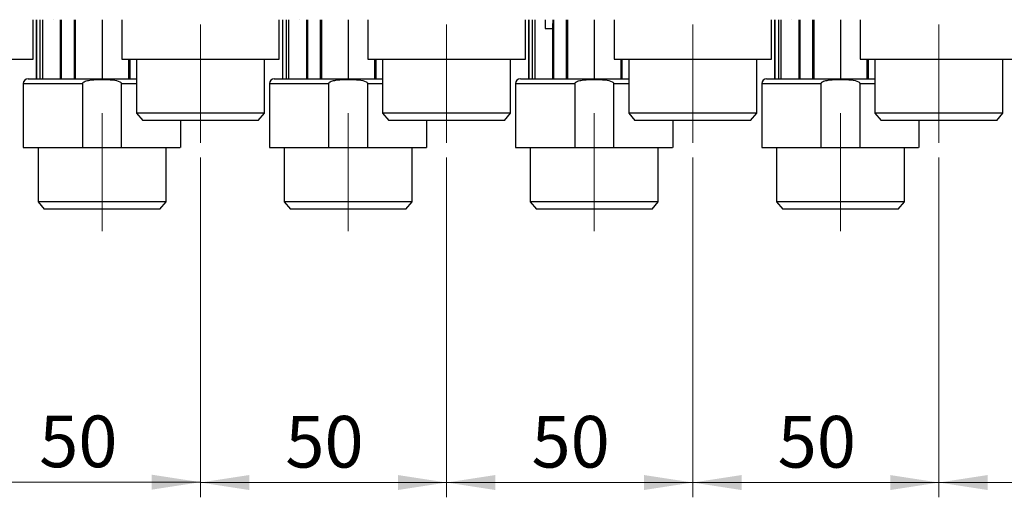
# Model space of a CAD drawing. Units: millimetres. Extents: x 50 to 2082, y 50 to 33210489.
# Drawn here: x 1089 to 1422, y 869 to 1030 of the extents above; entities that cross this region are included whole.
import ezdxf

# ---------------------------------------------------------------- set-up
doc = ezdxf.new("R2010")
doc.units = ezdxf.units.MM
doc.header["$LTSCALE"] = 5
doc.linetypes.add('CENTERX2', pattern=[20.32, 12.7, -2.54, 2.54, -2.54])
doc.styles.add('SLDTEXTSTYLE0', font='TXT', dxfattribs={"width": 0.75})
doc.dimstyles.new('SLDDIMSTYLE0', dxfattribs={"dimtxt": 17.5, "dimasz": 16.51, "dimexe": 0, "dimexo": 0.0625, "dimgap": 4.375, "dimtad": 1, "dimdec": 0, "dimlfac": 0.6, "dimrnd": 1e-09, "dimzin": 12, "dimdsep": 46, "dimtxsty": 'SLDTEXTSTYLE0', "dimsah": 1, "dimcen": 0.09, "dimadec": 0, "dimazin": 3, "dimtfac": 1, "dimtdec": 0, "dimtofl": 0, "dimtmove": 0, "dimatfit": 3, "dimfxl": 1, "dimfrac": 2, "dimtolj": 1, "dimtzin": 12, "dimarcsym": 0})

# ---------------------------------------------------------------- blocks, each defined once
blk = doc.blocks.new('_D_26')
at = {"color": 7, "linetype": 'Continuous', "lineweight": 0}
for p, q in [((1066.41, 983.75), (1066.41, 868.81)), ((1149.75, 983.75), (1149.75, 868.81)), ((1066.41, 873.81), (1149.75, 873.81))]:
    blk.add_line(p, q, dxfattribs=at)
at = {"color": 7, "linetype": 'Continuous', "lineweight": 18}
for points in [[(1066.41, 873.81), (1082.92, 871.27), (1082.92, 876.35)], [(1149.75, 873.81), (1133.24, 876.35), (1133.24, 871.27)]]:
    blk.add_solid(points, dxfattribs=at)
at = {"color": 7, "linetype": 'Continuous', "lineweight": 18, "insert": (1095.15, 896.37), "char_height": 17.5, "attachment_point": 1, "style": 'SLDTEXTSTYLE0'}
blk.add_mtext('50', dxfattribs=at)
blk = doc.blocks.new('_D_27')
at = {"color": 7, "linetype": 'Continuous', "lineweight": 0}
for p, q in [((1149.75, 983.75), (1149.75, 868.69)), ((1233.08, 983.75), (1233.08, 868.69)), ((1149.75, 873.69), (1233.08, 873.69))]:
    blk.add_line(p, q, dxfattribs=at)
at = {"color": 7, "linetype": 'Continuous', "lineweight": 18}
for points in [[(1149.75, 873.69), (1166.26, 871.15), (1166.26, 876.23)], [(1233.08, 873.69), (1216.57, 876.23), (1216.57, 871.15)]]:
    blk.add_solid(points, dxfattribs=at)
at = {"color": 7, "linetype": 'Continuous', "lineweight": 18, "insert": (1178.48, 896.25), "char_height": 17.5, "attachment_point": 1, "style": 'SLDTEXTSTYLE0'}
blk.add_mtext('50', dxfattribs=at)
blk = doc.blocks.new('_D_28')
at = {"color": 7, "linetype": 'Continuous', "lineweight": 0}
for p, q in [((1233.08, 983.75), (1233.08, 868.69)), ((1316.41, 983.75), (1316.41, 868.69)), ((1233.08, 873.69), (1316.41, 873.69))]:
    blk.add_line(p, q, dxfattribs=at)
at = {"color": 7, "linetype": 'Continuous', "lineweight": 18}
for points in [[(1233.08, 873.69), (1249.59, 871.15), (1249.59, 876.23)], [(1316.41, 873.69), (1299.9, 876.23), (1299.9, 871.15)]]:
    blk.add_solid(points, dxfattribs=at)
at = {"color": 7, "linetype": 'Continuous', "lineweight": 18, "insert": (1261.82, 896.25), "char_height": 17.5, "attachment_point": 1, "style": 'SLDTEXTSTYLE0'}
blk.add_mtext('50', dxfattribs=at)
blk = doc.blocks.new('_D_29')
at = {"color": 7, "linetype": 'Continuous', "lineweight": 0}
for p, q in [((1316.41, 983.75), (1316.41, 868.68)), ((1399.75, 983.75), (1399.75, 868.68)), ((1316.41, 873.68), (1399.75, 873.68))]:
    blk.add_line(p, q, dxfattribs=at)
at = {"color": 7, "linetype": 'Continuous', "lineweight": 18}
for points in [[(1316.41, 873.68), (1332.92, 871.14), (1332.92, 876.22)], [(1399.75, 873.68), (1383.24, 876.22), (1383.24, 871.14)]]:
    blk.add_solid(points, dxfattribs=at)
at = {"color": 7, "linetype": 'Continuous', "lineweight": 18, "insert": (1345.15, 896.24), "char_height": 17.5, "attachment_point": 1, "style": 'SLDTEXTSTYLE0'}
blk.add_mtext('50', dxfattribs=at)
blk = doc.blocks.new('_D_30')
at = {"color": 7, "linetype": 'Continuous', "lineweight": 0}
for p, q in [((1399.75, 983.75), (1399.75, 868.69)), ((1483.08, 983.75), (1483.08, 868.69)), ((1399.75, 873.69), (1483.08, 873.69))]:
    blk.add_line(p, q, dxfattribs=at)
at = {"color": 7, "linetype": 'Continuous', "lineweight": 18}
for points in [[(1399.75, 873.69), (1416.26, 871.15), (1416.26, 876.23)], [(1483.08, 873.69), (1466.57, 876.23), (1466.57, 871.15)]]:
    blk.add_solid(points, dxfattribs=at)
at = {"color": 7, "linetype": 'Continuous', "lineweight": 18, "insert": (1428.48, 896.25), "char_height": 17.5, "attachment_point": 1, "style": 'SLDTEXTSTYLE0'}
blk.add_mtext('50', dxfattribs=at)

msp = doc.modelspace()

# ---------------------------------------------------------------- linework, layer by layer
at = {"color": 7, "linetype": 'Continuous', "lineweight": 25}
for p, q in [((1093.08, 1017.091), (1093.08, 1030.421)), ((1094.135, 1030.421), (1094.135, 1010.423)), ((1094.135, 1030.421), (1094.135, 1010.423)), ((1094.203, 1030.421), (1094.203, 1010.423)), ((1095.532, 1010.423), (1095.532, 1030.421)), ((1096.231, 1030.421), (1096.231, 1010.423)), ((1099.915, 1030.414), (1099.915, 1030.421)), ((1102.268, 1030.421), (1102.268, 1010.423)), ((1102.626, 1030.421), (1102.626, 1010.423)), ((1107.046, 1010.423), (1107.046, 1030.421)), ((1107.355, 1030.421), (1107.355, 1010.423)), ((1116.415, 1030.421), (1116.415, 1010.423)), ((1123.083, 1030.421), (1123.083, 1017.091)), ((1176.414, 1017.091), (1176.414, 1030.421)), ((1177.469, 1030.421), (1177.469, 1010.423)), ((1177.469, 1030.421), (1177.469, 1010.423)), ((1177.536, 1030.421), (1177.536, 1010.423)), ((1178.866, 1010.423), (1178.866, 1030.421)), ((1179.564, 1030.421), (1179.564, 1010.423)), ((1183.248, 1030.414), (1183.248, 1030.421)), ((1185.601, 1030.421), (1185.601, 1010.423)), ((1185.959, 1030.421), (1185.959, 1010.423)), ((1190.38, 1010.423), (1190.38, 1030.421)), ((1190.688, 1030.421), (1190.688, 1010.423)), ((1199.748, 1030.421), (1199.748, 1010.423)), ((1206.416, 1030.421), (1206.416, 1017.091)), ((1259.747, 1017.091), (1259.747, 1030.421)), ((1260.802, 1030.421), (1260.802, 1010.423)), ((1260.802, 1030.421), (1260.802, 1010.423)), ((1260.87, 1030.421), (1260.87, 1010.423)), ((1262.199, 1010.423), (1262.199, 1030.421)), ((1262.897, 1030.421), (1262.897, 1010.423)), ((1266.582, 1030.414), (1266.582, 1030.421)), ((1269.293, 1030.421), (1269.293, 1010.423)), ((1273.713, 1010.423), (1273.713, 1030.421)), ((1274.021, 1030.421), (1274.021, 1010.423)), ((1283.082, 1030.421), (1283.082, 1010.423)), ((1289.75, 1030.421), (1289.75, 1017.091)), ((1343.08, 1017.091), (1343.08, 1030.421)), ((1344.135, 1030.421), (1344.135, 1010.423)), ((1344.135, 1030.421), (1344.135, 1010.423)), ((1344.203, 1030.421), (1344.203, 1010.423)), ((1345.532, 1010.423), (1345.532, 1030.421)), ((1346.231, 1030.421), (1346.231, 1010.423)), ((1349.915, 1030.414), (1349.915, 1030.421)), ((1352.268, 1030.421), (1352.268, 1010.423)), ((1352.626, 1030.421), (1352.626, 1010.423)), ((1357.046, 1010.423), (1357.046, 1030.421)), ((1357.355, 1030.421), (1357.355, 1010.423)), ((1366.415, 1030.421), (1366.415, 1010.423)), ((1373.083, 1030.421), (1373.083, 1017.091)), ((1266.481, 1027.415), (1268.981, 1027.415)), ((1268.935, 1027.415), (1268.935, 1010.423)), ((1039.75, 1017.091), (1093.08, 1017.091)), ((1123.083, 1017.091), (1176.414, 1017.091)), ((1125.475, 1010.423), (1125.475, 1017.091)), ((1125.784, 1017.091), (1125.784, 1010.423)), ((1128.082, 1017.09), (1128.082, 998.755)), ((1171.415, 998.755), (1171.415, 1017.09)), ((1206.416, 1017.091), (1259.747, 1017.091)), ((1208.808, 1010.423), (1208.808, 1017.091)), ((1209.117, 1017.091), (1209.117, 1010.423)), ((1211.415, 1017.09), (1211.415, 998.755)), ((1254.748, 998.755), (1254.748, 1017.09)), ((1289.75, 1017.091), (1343.08, 1017.091)), ((1292.142, 1010.423), (1292.142, 1017.091)), ((1292.45, 1017.091), (1292.45, 1010.423)), ((1294.748, 1017.09), (1294.748, 998.755)), ((1338.082, 998.755), (1338.082, 1017.09)), ((1373.083, 1017.091), (1426.414, 1017.091)), ((1375.475, 1010.423), (1375.475, 1017.091)), ((1375.784, 1017.091), (1375.784, 1010.423)), ((1378.082, 1017.09), (1378.082, 998.755)), ((1421.415, 998.755), (1421.415, 1017.09)), ((1089.75, 1008.756), (1089.75, 987.089)), ((1089.75, 1008.756), (1109.801, 1008.756)), ((1109.801, 1008.756), (1109.801, 987.089)), ((1123.029, 987.089), (1123.029, 1008.756)), ((1123.029, 1008.756), (1128.082, 1008.756)), ((1173.083, 1008.756), (1173.083, 987.089)), ((1173.083, 1008.756), (1193.134, 1008.756)), ((1193.134, 1008.756), (1193.134, 987.089)), ((1206.362, 987.089), (1206.362, 1008.756)), ((1206.362, 1008.756), (1211.415, 1008.756)), ((1256.416, 1008.756), (1256.416, 987.089)), ((1256.416, 1008.756), (1276.467, 1008.756)), ((1276.467, 1008.756), (1276.467, 987.089)), ((1289.696, 987.089), (1289.696, 1008.756)), ((1289.696, 1008.756), (1294.748, 1008.756)), ((1339.75, 1008.756), (1339.75, 987.089)), ((1339.75, 1008.756), (1359.801, 1008.756)), ((1359.801, 1008.756), (1359.801, 987.089)), ((1373.029, 987.089), (1373.029, 1008.756)), ((1373.029, 1008.756), (1378.082, 1008.756)), ((1128.082, 998.755), (1130.179, 996.255)), ((1149.748, 998.755), (1128.082, 998.755)), ((1171.415, 998.755), (1149.748, 998.755)), ((1169.317, 996.255), (1171.415, 998.755)), ((1211.415, 998.755), (1213.513, 996.255)), ((1233.082, 998.755), (1211.415, 998.755)), ((1254.748, 998.755), (1233.082, 998.755)), ((1252.65, 996.255), (1254.748, 998.755)), ((1294.748, 998.755), (1296.846, 996.255)), ((1316.415, 998.755), (1294.748, 998.755)), ((1338.082, 998.755), (1316.415, 998.755)), ((1335.984, 996.255), (1338.082, 998.755)), ((1378.082, 998.755), (1380.179, 996.255)), ((1399.748, 998.755), (1378.082, 998.755)), ((1421.415, 998.755), (1399.748, 998.755)), ((1419.317, 996.255), (1421.415, 998.755)), ((1149.748, 996.255), (1130.179, 996.255)), ((1143.08, 987.089), (1143.08, 996.255)), ((1169.317, 996.255), (1149.748, 996.255)), ((1233.082, 996.255), (1213.513, 996.255)), ((1226.414, 987.089), (1226.414, 996.255)), ((1252.65, 996.255), (1233.082, 996.255)), ((1316.415, 996.255), (1296.846, 996.255)), ((1309.747, 987.089), (1309.747, 996.255)), ((1335.984, 996.255), (1316.415, 996.255)), ((1399.748, 996.255), (1380.179, 996.255)), ((1393.08, 987.089), (1393.08, 996.255)), ((1419.317, 996.255), (1399.748, 996.255)), ((1094.748, 987.089), (1094.748, 968.76)), ((1109.801, 987.089), (1123.029, 987.089)), ((1138.082, 968.76), (1138.082, 987.089)), ((1178.082, 987.089), (1178.082, 968.76)), ((1193.134, 987.089), (1206.362, 987.089)), ((1221.415, 968.76), (1221.415, 987.089)), ((1261.415, 987.089), (1261.415, 968.76)), ((1276.467, 987.089), (1289.696, 987.089)), ((1304.748, 968.76), (1304.748, 987.089)), ((1344.748, 987.089), (1344.748, 968.76)), ((1359.801, 987.089), (1373.029, 987.089)), ((1388.082, 968.76), (1388.082, 987.089)), ((1094.748, 968.76), (1096.846, 966.26)), ((1116.415, 968.76), (1094.748, 968.76)), ((1138.082, 968.76), (1116.415, 968.76)), ((1135.984, 966.26), (1138.082, 968.76)), ((1178.082, 968.76), (1180.179, 966.26)), ((1199.748, 968.76), (1178.082, 968.76)), ((1221.415, 968.76), (1199.748, 968.76)), ((1219.317, 966.26), (1221.415, 968.76)), ((1261.415, 968.76), (1263.513, 966.26)), ((1283.082, 968.76), (1261.415, 968.76)), ((1304.748, 968.76), (1283.082, 968.76)), ((1302.65, 966.26), (1304.748, 968.76)), ((1344.748, 968.76), (1346.846, 966.26)), ((1366.415, 968.76), (1344.748, 968.76)), ((1388.082, 968.76), (1366.415, 968.76)), ((1385.984, 966.26), (1388.082, 968.76)), ((1116.415, 966.26), (1096.846, 966.26)), ((1135.984, 966.26), (1116.415, 966.26)), ((1199.748, 966.26), (1180.179, 966.26)), ((1219.317, 966.26), (1199.748, 966.26)), ((1283.082, 966.26), (1263.513, 966.26)), ((1302.65, 966.26), (1283.082, 966.26)), ((1366.415, 966.26), (1346.846, 966.26)), ((1385.984, 966.26), (1366.415, 966.26))]:
    msp.add_line(p, q, dxfattribs=at)
at = {"color": 7, "linetype": 'CENTERX2', "lineweight": 18, "ltscale": 1.666667}
for p, q in [((1149.748, 1028.755), (1149.748, 988.755)), ((1233.082, 1028.755), (1233.082, 988.755)), ((1316.415, 988.755), (1316.415, 1028.755)), ((1399.748, 988.755), (1399.748, 1028.755)), ((1116.415, 958.76), (1116.415, 998.76)), ((1199.748, 958.76), (1199.748, 998.76)), ((1283.082, 958.76), (1283.082, 998.76)), ((1366.415, 998.76), (1366.415, 958.76))]:
    msp.add_line(p, q, dxfattribs=at)
at = {"color": 7, "linetype": 'Continuous', "lineweight": 25, "flags": 128}
for points in [[(1266.481, 1030.421), (1266.481, 1030.121), (1266.481, 1028.643), (1266.481, 1027.728), (1266.481, 1027.415), (1266.481, 1027.415)], [(1268.981, 1030.421), (1268.981, 1030.121), (1268.981, 1028.643), (1268.981, 1027.728), (1268.981, 1027.415), (1268.981, 1027.716), (1268.981, 1028.619), (1268.981, 1029.172)]]:
    msp.add_lwpolyline(points, dxfattribs=at)
at = {"color": 7, "linetype": 'Continuous', "lineweight": 25}
for centre in [(1091.416, 1008.756), (1174.75, 1008.756), (1258.083, 1008.756), (1341.416, 1008.756)]:
    msp.add_arc(centre, 1.667, 90, 180, dxfattribs=at)
for points, knots in [([(1091.416, 1010.423), (1091.497, 1010.423), (1091.664, 1010.423), (1093.055, 1010.423), (1095.361, 1010.423), (1098.613, 1010.423), (1102.61, 1010.423), (1107.091, 1010.423), (1111.748, 1010.423), (1116.418, 1010.423), (1121.068, 1010.423), (1125.05, 1010.423), (1127.272, 1010.423), (1128.082, 1010.423)], [0, 0, 0, 0, 0.0888882, 0.1831007, 0.28123, 0.3814418, 0.4816535, 0.5797829, 0.6739954, 0.7628836, 0.8517717, 0.9459843, 1, 1, 1, 1]), ([(1109.801, 1008.756), (1109.808, 1008.814), (1109.823, 1008.936), (1109.992, 1009.183), (1110.41, 1009.463), (1111.337, 1009.805), (1113.375, 1010.143), (1116.423, 1010.246), (1119.688, 1010.11), (1121.95, 1009.769), (1122.838, 1009.183), (1123.007, 1008.936), (1123.022, 1008.814), (1123.029, 1008.756)], [0, 0, 0, 0, 0.0122696, 0.0258994, 0.0619471, 0.117578, 0.2357527, 0.5003379, 0.7649231, 0.9380591, 0.974118, 0.9877439, 1, 1, 1, 1]), ([(1174.749, 1010.423), (1174.831, 1010.423), (1174.998, 1010.423), (1176.388, 1010.423), (1178.695, 1010.423), (1181.946, 1010.423), (1185.943, 1010.423), (1190.424, 1010.423), (1195.082, 1010.423), (1199.752, 1010.423), (1204.401, 1010.423), (1208.383, 1010.423), (1210.605, 1010.423), (1211.415, 1010.423)], [0, 0, 0, 0, 0.0888882, 0.1831007, 0.28123, 0.3814418, 0.4816535, 0.5797829, 0.6739954, 0.7628836, 0.8517717, 0.9459843, 1, 1, 1, 1]), ([(1193.134, 1008.756), (1193.141, 1008.814), (1193.156, 1008.936), (1193.325, 1009.183), (1193.743, 1009.463), (1194.67, 1009.805), (1196.708, 1010.143), (1199.756, 1010.246), (1203.021, 1010.11), (1205.284, 1009.769), (1206.172, 1009.183), (1206.341, 1008.936), (1206.355, 1008.814), (1206.362, 1008.756)], [0, 0, 0, 0, 0.0122696, 0.0258994, 0.0619471, 0.117578, 0.2357527, 0.5003379, 0.7649231, 0.9380591, 0.974118, 0.9877439, 1, 1, 1, 1]), ([(1258.083, 1010.423), (1258.164, 1010.423), (1258.331, 1010.423), (1259.722, 1010.423), (1262.028, 1010.423), (1265.28, 1010.423), (1269.276, 1010.423), (1273.757, 1010.423), (1278.415, 1010.423), (1283.085, 1010.423), (1287.734, 1010.423), (1291.716, 1010.423), (1293.938, 1010.423), (1294.748, 1010.423)], [0, 0, 0, 0, 0.0888882, 0.1831007, 0.28123, 0.3814418, 0.4816535, 0.5797829, 0.6739954, 0.7628836, 0.8517717, 0.9459843, 1, 1, 1, 1]), ([(1276.467, 1008.756), (1276.474, 1008.814), (1276.489, 1008.936), (1276.658, 1009.183), (1277.076, 1009.463), (1278.004, 1009.805), (1280.042, 1010.143), (1283.089, 1010.246), (1286.355, 1010.11), (1288.617, 1009.769), (1289.505, 1009.183), (1289.674, 1008.936), (1289.689, 1008.814), (1289.696, 1008.756)], [0, 0, 0, 0, 0.0122696, 0.0258994, 0.0619471, 0.117578, 0.2357527, 0.5003379, 0.7649231, 0.9380591, 0.974118, 0.9877439, 1, 1, 1, 1]), ([(1341.416, 1010.423), (1341.497, 1010.423), (1341.664, 1010.423), (1343.055, 1010.423), (1345.361, 1010.423), (1348.613, 1010.423), (1352.61, 1010.423), (1357.091, 1010.423), (1361.748, 1010.423), (1366.418, 1010.423), (1371.068, 1010.423), (1375.05, 1010.423), (1377.272, 1010.423), (1378.082, 1010.423)], [0, 0, 0, 0, 0.08888817, 0.1831007, 0.28123002, 0.38144178, 0.48165355, 0.57978287, 0.6739954, 0.76288357, 0.85177174, 0.94598427, 1, 1, 1, 1]), ([(1359.801, 1008.756), (1359.808, 1008.814), (1359.823, 1008.936), (1359.992, 1009.183), (1360.41, 1009.463), (1361.337, 1009.805), (1363.375, 1010.143), (1366.423, 1010.246), (1369.688, 1010.11), (1371.95, 1009.769), (1372.838, 1009.183), (1373.007, 1008.936), (1373.022, 1008.814), (1373.029, 1008.756)], [0, 0, 0, 0, 0.0122696, 0.0258994, 0.0619471, 0.117578, 0.2357527, 0.5003379, 0.7649231, 0.9380591, 0.974118, 0.9877439, 1, 1, 1, 1]), ([(1123.029, 987.089), (1125.379, 987.089), (1130.08, 987.089), (1135.956, 987.089), (1140.288, 987.089), (1142.786, 987.089), (1142.851, 987.089), (1142.879, 987.089)], [0, 0, 0, 0, 0.211208, 0.422416, 0.633624, 0.844832, 1, 1, 1, 1]), ([(1206.362, 987.089), (1208.713, 987.089), (1213.413, 987.089), (1219.289, 987.089), (1223.622, 987.089), (1226.119, 987.089), (1226.185, 987.089), (1226.212, 987.089)], [0, 0, 0, 0, 0.211208, 0.422416, 0.633624, 0.844832, 1, 1, 1, 1]), ([(1289.696, 987.089), (1292.046, 987.089), (1296.747, 987.089), (1302.622, 987.089), (1306.955, 987.089), (1309.453, 987.089), (1309.518, 987.089), (1309.545, 987.089)], [0, 0, 0, 0, 0.211208, 0.422416, 0.633624, 0.844832, 1, 1, 1, 1]), ([(1373.029, 987.089), (1375.379, 987.089), (1380.08, 987.089), (1385.956, 987.089), (1390.288, 987.089), (1392.786, 987.089), (1392.851, 987.089), (1392.879, 987.089)], [0, 0, 0, 0, 0.211208, 0.422416, 0.633624, 0.844832, 1, 1, 1, 1])]:
    msp.add_open_spline(points, degree=3, knots=knots, dxfattribs=at)
for points in [[(1089.75, 987.089), (1089.82, 987.089), (1089.96, 987.089), (1091.083, 987.089), (1092.842, 987.089), (1095.256, 987.089), (1098.24, 987.089), (1101.722, 987.089), (1105.59, 987.089), (1108.397, 987.089), (1109.801, 987.089)], [(1173.083, 987.089), (1173.153, 987.089), (1173.293, 987.089), (1174.416, 987.089), (1176.175, 987.089), (1178.589, 987.089), (1181.573, 987.089), (1185.055, 987.089), (1188.923, 987.089), (1191.73, 987.089), (1193.134, 987.089)], [(1256.416, 987.089), (1256.486, 987.089), (1256.626, 987.089), (1257.749, 987.089), (1259.508, 987.089), (1261.922, 987.089), (1264.906, 987.089), (1268.388, 987.089), (1272.257, 987.089), (1275.064, 987.089), (1276.467, 987.089)], [(1339.75, 987.089), (1339.82, 987.089), (1339.96, 987.089), (1341.083, 987.089), (1342.842, 987.089), (1345.256, 987.089), (1348.24, 987.089), (1351.722, 987.089), (1355.59, 987.089), (1358.397, 987.089), (1359.801, 987.089)]]:
    msp.add_open_spline(points, degree=3, dxfattribs=at)

# ---------------------------------------------------------------- dimensions: what is measured, and where the dimension line sits
at = {"color": 7, "linetype": 'Continuous', "lineweight": 18}
for base, p1, p2, picture, middle in [((1149.748, 873.809), (1066.415, 988.755), (1149.748, 988.755), '_D_26', (1108.082, 873.809)), ((1233.082, 873.688), (1149.748, 988.755), (1233.082, 988.755), '_D_27', (1191.415, 873.688)), ((1316.415, 873.688), (1233.082, 988.755), (1316.415, 988.755), '_D_28', (1274.748, 873.688)), ((1399.748, 873.682), (1316.415, 988.755), (1399.748, 988.755), '_D_29', (1358.082, 873.682)), ((1483.082, 873.688), (1399.748, 988.755), (1483.082, 988.755), '_D_30', (1441.415, 873.688))]:
    dim = msp.add_linear_dim(base=base, p1=p1, p2=p2, dimstyle='SLDDIMSTYLE0', dxfattribs=at)
    dim.commit()
    dim.dimension.update_dxf_attribs({"geometry": picture, "text_midpoint": middle, "dimtype": 160})

doc.saveas('drawing.dxf')
